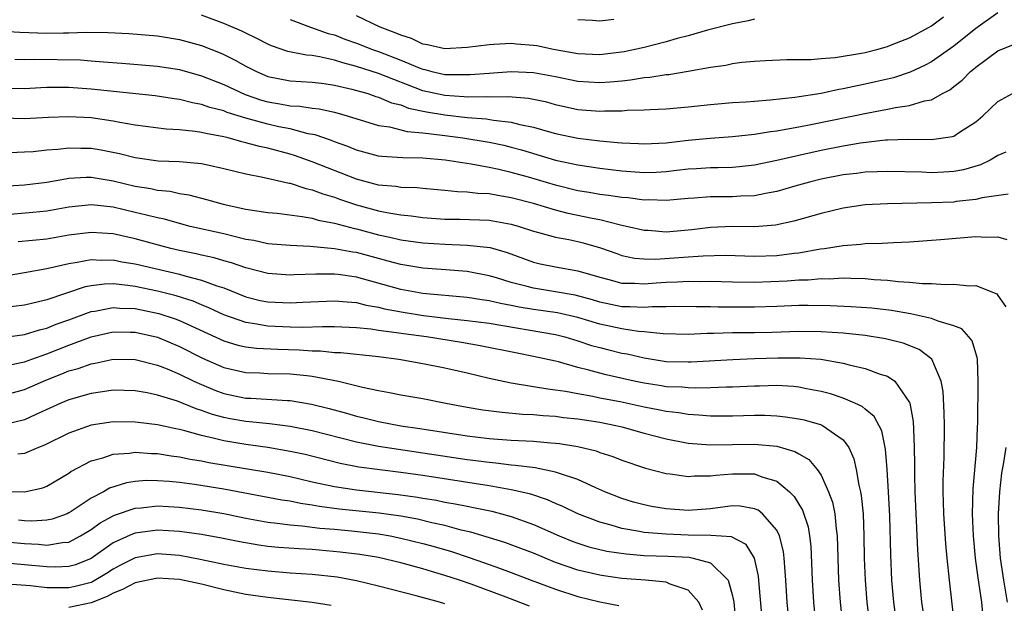
# Model space of a CAD drawing. Units: inches. Extents: x 2508000 to 2510322, y 1488000 to 1491000.
# Drawn here: x 2509465 to 2509554, y 1488507 to 1488560 of the extents above; entities that cross this region are included whole.
import ezdxf

# ---------------------------------------------------------------- set-up
doc = ezdxf.new("R2010")
doc.units = ezdxf.units.IN
doc.header["$MEASUREMENT"] = 0
doc.layers.add('LD25081488_2ft', color=232, linetype='Continuous')

msp = doc.modelspace()

# ---------------------------------------------------------------- linework, layer by layer
at = {"layer": 'LD25081488_2ft'}
for points, elevation in [([(2509553, 1488560.313), (2509551, 1488558.897), (2509549, 1488557.298), (2509547, 1488555.876), (2509546.431, 1488555.569), (2509545.066, 1488554.934), (2509543.555, 1488554.446), (2509541.937, 1488554.063), (2509541, 1488553.857), (2509540.281, 1488553.719), (2509539, 1488553.43), (2509538.623, 1488553.377), (2509537, 1488553.025), (2509534.648, 1488552.648), (2509532.397, 1488552.397), (2509531, 1488552.303), (2509530.234, 1488552.234), (2509529, 1488552.157), (2509527, 1488551.98), (2509525, 1488551.772), (2509523, 1488551.602), (2509521.542, 1488551.542), (2509521, 1488551.502), (2509519.463, 1488551.464), (2509519, 1488551.419), (2509517.415, 1488551.415), (2509517, 1488551.385), (2509515, 1488551.548), (2509513, 1488551.998), (2509512.219, 1488552.219), (2509510.561, 1488552.562), (2509508.707, 1488552.707), (2509507, 1488552.693), (2509506.716, 1488552.716), (2509505, 1488552.698), (2509504.727, 1488552.727), (2509503, 1488552.826), (2509501, 1488553.268), (2509497, 1488554.816), (2509495, 1488555.459), (2509493.774, 1488555.774), (2509493, 1488556.04), (2509491.655, 1488556.345), (2509491, 1488556.443), (2509490.472, 1488556.472), (2509488.805, 1488556.805), (2509487.321, 1488557.321), (2509487, 1488557.464), (2509486, 1488558), (2509485, 1488558.468), (2509484.65, 1488558.65), (2509483, 1488559.354), (2509481, 1488560.107)], 8308), ([(2509489, 1488559.706), (2509490.856, 1488559), (2509492.451, 1488558.451), (2509493, 1488558.319), (2509493.941, 1488557.941), (2509495, 1488557.564), (2509496.457, 1488557), (2509497, 1488556.816), (2509499, 1488556.044), (2509500.671, 1488555.329), (2509501, 1488555.201), (2509501.171, 1488555.171), (2509501.825, 1488555), (2509503, 1488554.745), (2509503.272, 1488554.728), (2509505.277, 1488554.723), (2509507, 1488554.867), (2509509, 1488554.994), (2509511, 1488554.917), (2509513, 1488554.539), (2509515, 1488554.118), (2509517, 1488553.997), (2509517.941, 1488554.059), (2509519, 1488554.174), (2509519.762, 1488554.239), (2509521, 1488554.45), (2509521.516, 1488554.484), (2509523, 1488554.725), (2509523.254, 1488554.746), (2509525, 1488555.034), (2509527, 1488555.393), (2509528.408, 1488555.592), (2509529, 1488555.721), (2509529.835, 1488555.835), (2509531, 1488555.931), (2509531.99, 1488555.99), (2509533.925, 1488556.075), (2509536.093, 1488556.093), (2509537, 1488556.183), (2509538.281, 1488556.281), (2509540.665, 1488556.665), (2509541, 1488556.736), (2509542.049, 1488557), (2509543, 1488557.265), (2509543.434, 1488557.434), (2509545, 1488558.05), (2509546.777, 1488559), (2509547, 1488559.127), (2509548.062, 1488559.938)], 8310), ([(2509531, 1488559.745), (2509530.416, 1488559.584), (2509529, 1488559.309), (2509526.739, 1488558.739), (2509525, 1488558.236), (2509523.981, 1488557.982), (2509523, 1488557.685), (2509521, 1488557.182), (2509519.216, 1488556.784), (2509517, 1488556.51), (2509515, 1488556.598), (2509512.814, 1488557), (2509511.317, 1488557.318), (2509511, 1488557.371), (2509509.479, 1488557.479), (2509509, 1488557.535), (2509507.432, 1488557.432), (2509507, 1488557.431), (2509505, 1488557.162), (2509503, 1488557.042), (2509501.429, 1488557.429), (2509501, 1488557.483), (2509499.979, 1488557.979), (2509499, 1488558.281), (2509498.505, 1488558.505), (2509497.14, 1488559), (2509495, 1488560.034)], 8312), ([(2509515, 1488559.7), (2509516.35, 1488559.651), (2509517, 1488559.593), (2509518.266, 1488559.735)], 8314), ([(2509463, 1488558.655), (2509464.564, 1488558.563), (2509467, 1488558.477), (2509468.501, 1488558.501), (2509469, 1488558.492), (2509470.561, 1488558.561), (2509472.543, 1488558.543), (2509474.433, 1488558.433), (2509477, 1488558.218), (2509479, 1488557.911), (2509481, 1488557.358), (2509482.688, 1488556.688), (2509483, 1488556.554), (2509484.043, 1488556.043), (2509485, 1488555.5), (2509485.965, 1488555), (2509487, 1488554.557), (2509489, 1488554.149), (2509491, 1488554.041), (2509492.087, 1488553.913), (2509493, 1488553.782), (2509494.589, 1488553.411), (2509496.025, 1488553), (2509496.751, 1488552.752), (2509497, 1488552.683), (2509498.177, 1488552.177), (2509499, 1488551.981), (2509499.699, 1488551.699), (2509501.345, 1488551.345), (2509503, 1488551.073), (2509505, 1488550.858), (2509506.725, 1488550.725), (2509507.391, 1488550.609), (2509509, 1488550.435), (2509509.776, 1488550.224), (2509511, 1488549.982), (2509512.457, 1488549.543), (2509513, 1488549.394), (2509515, 1488548.967), (2509517, 1488548.727), (2509518.594, 1488548.594), (2509519, 1488548.54), (2509520.485, 1488548.485), (2509521, 1488548.449), (2509523, 1488548.557), (2509525, 1488548.786), (2509526.974, 1488548.974), (2509529, 1488549.118), (2509531, 1488549.324), (2509532.434, 1488549.566), (2509533, 1488549.628), (2509534.137, 1488549.863), (2509535, 1488549.992), (2509536.228, 1488550.228), (2509541.274, 1488551.274), (2509543, 1488551.583), (2509543.75, 1488551.75), (2509545, 1488551.921), (2509546.348, 1488552.347), (2509547, 1488552.454), (2509547.974, 1488553), (2509548.647, 1488553.353), (2509549, 1488553.643), (2509549.769, 1488554.231), (2509550.53, 1488555), (2509550.799, 1488555.201), (2509551, 1488555.382), (2509553, 1488556.866), (2509555, 1488557.694)], 8306), ([(2509464.109, 1488556.108), (2509465, 1488556.101), (2509465.874, 1488556.126), (2509470.045, 1488556.046), (2509471, 1488555.98), (2509472.121, 1488555.879), (2509473.773, 1488555.773), (2509477, 1488555.493), (2509479, 1488555.178), (2509481, 1488554.623), (2509483, 1488553.84), (2509484.932, 1488552.931), (2509486.421, 1488552.421), (2509487, 1488552.261), (2509488.087, 1488552.088), (2509489, 1488551.907), (2509489.868, 1488551.868), (2509491, 1488551.685), (2509491.614, 1488551.614), (2509493, 1488551.319), (2509494.168, 1488551), (2509497, 1488550.135), (2509498.001, 1488549.999), (2509499.578, 1488549.577), (2509501, 1488549.462), (2509502.746, 1488549.255), (2509503, 1488549.21), (2509504.623, 1488549), (2509507, 1488548.608), (2509508.328, 1488548.328), (2509509, 1488548.167), (2509509.912, 1488547.912), (2509513, 1488546.995), (2509515, 1488546.561), (2509517, 1488546.255), (2509519, 1488546.018), (2509521, 1488545.881), (2509522.085, 1488545.915), (2509523, 1488545.969), (2509523.933, 1488546.067), (2509525, 1488546.204), (2509525.758, 1488546.242), (2509527, 1488546.336), (2509527.67, 1488546.33), (2509529, 1488546.367), (2509529.591, 1488546.409), (2509531, 1488546.554), (2509533, 1488546.976), (2509535, 1488547.446), (2509537, 1488547.886), (2509539, 1488548.288), (2509540.561, 1488548.561), (2509542.821, 1488548.821), (2509543, 1488548.829), (2509544.872, 1488548.872), (2509547, 1488548.848), (2509548.878, 1488549.122), (2509549, 1488549.171), (2509549.532, 1488549.532), (2509551, 1488550.462), (2509551.636, 1488551), (2509553, 1488552.281), (2509554.306, 1488553)], 8304), ([(2509553.711, 1488547.711), (2509553, 1488547.416), (2509552.292, 1488547), (2509551.435, 1488546.565), (2509549.895, 1488546.105), (2509549, 1488545.949), (2509548.104, 1488545.896), (2509547, 1488545.853), (2509546.105, 1488545.895), (2509543, 1488545.969), (2509542.076, 1488545.924), (2509541, 1488545.898), (2509540.214, 1488545.786), (2509539, 1488545.65), (2509537, 1488545.254), (2509535.971, 1488545), (2509534.63, 1488544.63), (2509533, 1488544.154), (2509531.984, 1488543.984), (2509531, 1488543.77), (2509529.731, 1488543.731), (2509529, 1488543.679), (2509527, 1488543.673), (2509525.544, 1488543.544), (2509525, 1488543.514), (2509523, 1488543.328), (2509521.392, 1488543.392), (2509521, 1488543.379), (2509519.571, 1488543.571), (2509519, 1488543.613), (2509517.79, 1488543.79), (2509517, 1488543.875), (2509516.052, 1488544.052), (2509515, 1488544.214), (2509513, 1488544.723), (2509510.556, 1488545.444), (2509509, 1488545.869), (2509507.861, 1488546.139), (2509507, 1488546.316), (2509505.383, 1488546.617), (2509503.017, 1488546.983), (2509501, 1488547.167), (2509499.19, 1488547.19), (2509497.308, 1488547.307), (2509497, 1488547.35), (2509495, 1488547.883), (2509494.216, 1488548.216), (2509493, 1488548.641), (2509492.749, 1488548.749), (2509491.266, 1488549.265), (2509490.619, 1488549.381), (2509489, 1488549.806), (2509487.996, 1488550.004), (2509487, 1488550.232), (2509485, 1488550.772), (2509483.305, 1488551.305), (2509483, 1488551.434), (2509481.754, 1488551.754), (2509481, 1488552.029), (2509480.165, 1488552.165), (2509479, 1488552.471), (2509478.527, 1488552.527), (2509476.804, 1488552.804), (2509471, 1488553.412), (2509469, 1488553.553), (2509467, 1488553.544), (2509466.471, 1488553.529), (2509465, 1488553.447), (2509463, 1488553.475)], 8302), ([(2509553.913, 1488543.913), (2509551.574, 1488543.574), (2509551, 1488543.414), (2509549.232, 1488543.232), (2509549, 1488543.193), (2509547, 1488543.113), (2509543, 1488543.045), (2509541, 1488542.945), (2509539, 1488542.657), (2509537, 1488542.171), (2509534.546, 1488541.454), (2509532.899, 1488541.101), (2509531, 1488540.964), (2509529, 1488540.993), (2509527, 1488540.901), (2509525.328, 1488540.673), (2509523, 1488540.476), (2509521.387, 1488540.613), (2509521, 1488540.626), (2509519.425, 1488541), (2509518.887, 1488541.113), (2509517, 1488541.574), (2509516.297, 1488541.703), (2509514.153, 1488542.153), (2509513, 1488542.47), (2509511, 1488543.077), (2509509, 1488543.589), (2509507.776, 1488543.776), (2509507, 1488543.934), (2509505.974, 1488543.974), (2509505, 1488544.103), (2509504.127, 1488544.127), (2509503, 1488544.249), (2509501, 1488544.423), (2509500.481, 1488544.481), (2509499, 1488544.527), (2509498.598, 1488544.598), (2509497, 1488544.731), (2509495, 1488545.268), (2509491, 1488546.84), (2509489.41, 1488547.41), (2509489, 1488547.532), (2509487, 1488548.064), (2509486.222, 1488548.222), (2509485, 1488548.568), (2509484.641, 1488548.641), (2509483.409, 1488549), (2509483, 1488549.101), (2509481.385, 1488549.385), (2509481, 1488549.494), (2509480.408, 1488549.593), (2509479, 1488549.721), (2509477.787, 1488549.787), (2509475, 1488550.163), (2509473.61, 1488550.389), (2509473, 1488550.517), (2509471, 1488550.801), (2509469, 1488550.913), (2509467.154, 1488550.846), (2509465, 1488550.722), (2509463, 1488550.781)], 8300), ([(2509463.67, 1488547.67), (2509465, 1488547.727), (2509465.784, 1488547.784), (2509467, 1488547.916), (2509467.986, 1488547.986), (2509469, 1488548.106), (2509470.07, 1488548.07), (2509471, 1488548.07), (2509471.92, 1488547.92), (2509473.589, 1488547.589), (2509475, 1488547.215), (2509477.062, 1488546.938), (2509479, 1488546.874), (2509481, 1488546.682), (2509481.42, 1488546.58), (2509483, 1488546.244), (2509485, 1488545.752), (2509486.545, 1488545.455), (2509488.904, 1488544.904), (2509489, 1488544.893), (2509490.425, 1488544.425), (2509491, 1488544.316), (2509491.947, 1488543.947), (2509493, 1488543.645), (2509493.467, 1488543.467), (2509495, 1488542.954), (2509497, 1488542.409), (2509497.752, 1488542.248), (2509499, 1488542.047), (2509499.957, 1488541.956), (2509501, 1488541.805), (2509503, 1488541.644), (2509504.361, 1488541.639), (2509507, 1488541.56), (2509509, 1488541.201), (2509509.706, 1488541), (2509511, 1488540.567), (2509511.572, 1488540.428), (2509513, 1488540.014), (2509514.192, 1488539.808), (2509515, 1488539.622), (2509515.501, 1488539.501), (2509517.067, 1488539.067), (2509518.529, 1488538.529), (2509519, 1488538.378), (2509520.126, 1488538.126), (2509521, 1488538.061), (2509522.031, 1488538.031), (2509525, 1488538.228), (2509526.347, 1488538.347), (2509528.38, 1488538.38), (2509531, 1488538.292), (2509533, 1488538.362), (2509534.573, 1488538.573), (2509535, 1488538.615), (2509536.951, 1488538.951), (2509537.326, 1488539), (2509539, 1488539.28), (2509540.61, 1488539.391), (2509541, 1488539.445), (2509542.524, 1488539.476), (2509543.544, 1488539.544), (2509545, 1488539.597), (2509547.797, 1488539.797), (2509551, 1488540.082), (2509551.975, 1488540.025), (2509553, 1488540.055), (2509553.813, 1488539.813)], 8298), ([(2509463, 1488544.625), (2509465, 1488544.769), (2509467, 1488545.01), (2509468.688, 1488545.312), (2509469, 1488545.347), (2509470.564, 1488545.436), (2509471, 1488545.436), (2509473, 1488545.104), (2509475, 1488544.626), (2509476.413, 1488544.413), (2509477, 1488544.274), (2509478.169, 1488544.168), (2509479, 1488543.981), (2509479.851, 1488543.851), (2509481.44, 1488543.44), (2509482.938, 1488543), (2509485, 1488542.549), (2509487, 1488542.251), (2509487.82, 1488542.18), (2509490.097, 1488541.903), (2509491, 1488541.727), (2509491.551, 1488541.551), (2509493, 1488541.282), (2509494.812, 1488540.812), (2509495, 1488540.78), (2509497, 1488540.235), (2509498.023, 1488540.023), (2509499, 1488539.782), (2509501, 1488539.511), (2509503, 1488539.375), (2509505, 1488539.31), (2509507.085, 1488539.085), (2509508.625, 1488538.625), (2509511, 1488537.749), (2509511.605, 1488537.605), (2509513, 1488537.33), (2509515, 1488536.987), (2509517, 1488536.397), (2509517.803, 1488536.197), (2509519, 1488535.865), (2509520.135, 1488535.865), (2509521, 1488535.806), (2509522.1, 1488535.9), (2509523, 1488535.958), (2509524.015, 1488535.985), (2509525, 1488536.045), (2509525.976, 1488536.024), (2509527, 1488536.037), (2509529, 1488535.977), (2509531, 1488535.942), (2509533.934, 1488536.066), (2509535, 1488536.164), (2509535.826, 1488536.174), (2509537, 1488536.276), (2509537.735, 1488536.266), (2509539, 1488536.331), (2509539.702, 1488536.299), (2509541, 1488536.288), (2509541.794, 1488536.205), (2509543, 1488536.136), (2509543.991, 1488536.009), (2509545, 1488535.959), (2509546.167, 1488535.833), (2509547, 1488535.83), (2509548.267, 1488535.733), (2509549, 1488535.768), (2509550.381, 1488535.619), (2509551, 1488535.647), (2509552.886, 1488534.886), (2509553, 1488534.76), (2509553.723, 1488533.723)], 8296), ([(2509551.674, 1488505.674), (2509551.529, 1488507), (2509551.196, 1488509.196), (2509550.962, 1488511), (2509550.777, 1488513), (2509550.697, 1488515), (2509550.753, 1488517.247), (2509551.081, 1488521), (2509551.154, 1488522.846), (2509551.191, 1488523.191), (2509551.219, 1488527), (2509551.147, 1488529), (2509551.133, 1488529.133), (2509551, 1488529.526), (2509550.66, 1488530.66), (2509550.376, 1488531), (2509549.72, 1488531.72), (2509549, 1488531.996), (2509547.589, 1488532.411), (2509547, 1488532.675), (2509545.083, 1488533.083), (2509543.375, 1488533.375), (2509541.587, 1488533.586), (2509539.732, 1488533.732), (2509537.82, 1488533.82), (2509535.841, 1488533.841), (2509535, 1488533.831), (2509533, 1488533.743), (2509531, 1488533.683), (2509527.692, 1488533.692), (2509527, 1488533.714), (2509525.712, 1488533.712), (2509523.743, 1488533.743), (2509523, 1488533.721), (2509521.726, 1488533.726), (2509521, 1488533.665), (2509519.731, 1488533.731), (2509519, 1488533.731), (2509517, 1488534.145), (2509516.348, 1488534.348), (2509514.778, 1488534.778), (2509513, 1488535.089), (2509511, 1488535.397), (2509510.44, 1488535.559), (2509509, 1488535.928), (2509507.653, 1488536.347), (2509507, 1488536.53), (2509505, 1488536.903), (2509503.07, 1488537.07), (2509501, 1488537.228), (2509499, 1488537.542), (2509497.865, 1488537.865), (2509497, 1488538.077), (2509495, 1488538.629), (2509494.672, 1488538.672), (2509493, 1488538.972), (2509490.826, 1488539.174), (2509489, 1488539.267), (2509487, 1488539.432), (2509485.717, 1488539.717), (2509485, 1488539.825), (2509483.933, 1488540.067), (2509483, 1488540.315), (2509479.973, 1488541), (2509479, 1488541.25), (2509477.638, 1488541.638), (2509477, 1488541.764), (2509476.003, 1488541.996), (2509475, 1488542.264), (2509473, 1488542.734), (2509471.054, 1488542.946), (2509469, 1488542.73), (2509467, 1488542.374), (2509465.755, 1488542.245), (2509463, 1488542.017)], 8294), ([(2509549.06, 1488505), (2509548.605, 1488509), (2509548.401, 1488511), (2509548.286, 1488512.287), (2509548.106, 1488515), (2509548.086, 1488516.086), (2509548.045, 1488517), (2509548.043, 1488517.957), (2509548.121, 1488520.122), (2509548.158, 1488523), (2509548.145, 1488524.145), (2509548.055, 1488526.055), (2509547.878, 1488527), (2509547.015, 1488529), (2509545.872, 1488529.872), (2509544.432, 1488530.432), (2509542.834, 1488530.834), (2509541, 1488531.122), (2509539, 1488531.327), (2509537, 1488531.472), (2509535, 1488531.495), (2509532.592, 1488531.408), (2509531, 1488531.372), (2509529, 1488531.36), (2509527.3, 1488531.3), (2509526.701, 1488531.299), (2509525, 1488531.228), (2509522.715, 1488531.285), (2509521, 1488531.473), (2509520.5, 1488531.5), (2509519, 1488531.716), (2509517, 1488532.14), (2509515, 1488532.747), (2509513.174, 1488533.174), (2509511, 1488533.486), (2509509.7, 1488533.7), (2509509, 1488533.85), (2509508.019, 1488534.019), (2509507, 1488534.262), (2509506.345, 1488534.345), (2509505, 1488534.553), (2509501, 1488534.932), (2509499, 1488535.289), (2509495, 1488536.417), (2509493.359, 1488536.641), (2509493, 1488536.677), (2509491.315, 1488536.685), (2509489.377, 1488536.623), (2509489, 1488536.595), (2509487, 1488536.722), (2509485, 1488537.24), (2509483.702, 1488537.702), (2509483, 1488537.886), (2509482.142, 1488538.142), (2509481, 1488538.386), (2509480.508, 1488538.508), (2509479, 1488538.815), (2509478.223, 1488539), (2509475, 1488539.869), (2509473, 1488540.314), (2509471, 1488540.449), (2509469, 1488540.194), (2509467, 1488539.852), (2509465.712, 1488539.712), (2509464.407, 1488539.593)], 8292), ([(2509463.432, 1488536.568), (2509465, 1488536.831), (2509467, 1488537.193), (2509469, 1488537.651), (2509469.756, 1488537.756), (2509471, 1488538), (2509471.95, 1488537.95), (2509473, 1488537.962), (2509473.802, 1488537.802), (2509475, 1488537.606), (2509479, 1488536.665), (2509479.484, 1488536.516), (2509481, 1488536.142), (2509482.385, 1488535.615), (2509483, 1488535.425), (2509485, 1488534.626), (2509486.308, 1488534.308), (2509487, 1488534.164), (2509489, 1488534.075), (2509490.151, 1488534.151), (2509493, 1488534.277), (2509494.158, 1488534.158), (2509495, 1488534.118), (2509495.878, 1488533.878), (2509497, 1488533.691), (2509497.544, 1488533.544), (2509499.224, 1488533.224), (2509501.058, 1488532.942), (2509503.333, 1488532.667), (2509505, 1488532.491), (2509507, 1488532.229), (2509513, 1488531.21), (2509513.845, 1488531), (2509515, 1488530.66), (2509516.238, 1488530.238), (2509517, 1488530.029), (2509517.826, 1488529.826), (2509519, 1488529.541), (2509519.465, 1488529.465), (2509521, 1488529.102), (2509523, 1488528.783), (2509525, 1488528.736), (2509525.258, 1488528.742), (2509529.038, 1488528.962), (2509531, 1488529.04), (2509533.107, 1488529.107), (2509535.113, 1488529.113), (2509536.976, 1488528.976), (2509539, 1488528.613), (2509539.535, 1488528.465), (2509541, 1488528.156), (2509542.357, 1488527.643), (2509543, 1488527.453), (2509543.666, 1488527), (2509545, 1488525.069), (2509545.026, 1488525), (2509545.34, 1488523.34), (2509545.353, 1488522.647), (2509545.436, 1488521), (2509545.459, 1488519.459), (2509545.451, 1488518.549), (2509545.494, 1488517), (2509545.734, 1488511.734), (2509545.913, 1488509), (2509546.096, 1488507), (2509546.214, 1488506.214)], 8290), ([(2509543.847, 1488505), (2509543.575, 1488507), (2509543.414, 1488509), (2509543.3, 1488511.3), (2509543.208, 1488514.792), (2509543.109, 1488517), (2509542.986, 1488519), (2509542.833, 1488520.833), (2509542.491, 1488522.491), (2509541.811, 1488523.811), (2509541, 1488524.451), (2509540.708, 1488524.708), (2509540.068, 1488525), (2509539, 1488525.456), (2509537.854, 1488525.854), (2509537, 1488526.066), (2509535.697, 1488526.303), (2509535, 1488526.454), (2509534.507, 1488526.507), (2509533, 1488526.601), (2509531.441, 1488526.559), (2509531, 1488526.56), (2509529, 1488526.454), (2509528.45, 1488526.45), (2509527, 1488526.389), (2509525.647, 1488526.353), (2509525, 1488526.382), (2509524.444, 1488526.444), (2509523, 1488526.497), (2509522.575, 1488526.575), (2509521, 1488526.811), (2509520.104, 1488527), (2509517.572, 1488527.572), (2509517, 1488527.716), (2509516, 1488528), (2509515, 1488528.244), (2509513.265, 1488528.735), (2509513, 1488528.798), (2509511, 1488529.232), (2509509.515, 1488529.515), (2509506.198, 1488530.198), (2509504.491, 1488530.491), (2509501.325, 1488531), (2509499.268, 1488531.268), (2509498.619, 1488531.381), (2509497, 1488531.586), (2509496.298, 1488531.702), (2509495, 1488531.821), (2509493, 1488531.901), (2509491.925, 1488531.925), (2509490.14, 1488531.86), (2509489, 1488531.889), (2509487, 1488531.972), (2509485.814, 1488532.186), (2509485, 1488532.291), (2509483, 1488532.993), (2509481.643, 1488533.642), (2509481, 1488533.892), (2509480.223, 1488534.223), (2509478.705, 1488534.705), (2509477, 1488535.144), (2509475, 1488535.56), (2509474.341, 1488535.659), (2509473, 1488535.79), (2509472.218, 1488535.782), (2509471, 1488535.634), (2509470.468, 1488535.532), (2509467, 1488534.357), (2509466.129, 1488534.129), (2509465, 1488533.871), (2509463, 1488533.636)], 8288), ([(2509463, 1488530.95), (2509465, 1488531.211), (2509466.355, 1488531.645), (2509467, 1488531.794), (2509467.855, 1488532.145), (2509469, 1488532.552), (2509471, 1488533.301), (2509471.342, 1488533.343), (2509473, 1488533.666), (2509473.607, 1488533.606), (2509475, 1488533.559), (2509477.118, 1488533.118), (2509478.619, 1488532.62), (2509479, 1488532.472), (2509483, 1488530.651), (2509484.26, 1488530.26), (2509485, 1488530.097), (2509485.969, 1488529.969), (2509487.877, 1488529.878), (2509489.833, 1488529.832), (2509491, 1488529.752), (2509491.738, 1488529.738), (2509493, 1488529.604), (2509493.584, 1488529.583), (2509497, 1488529.222), (2509498.834, 1488529), (2509501, 1488528.609), (2509503, 1488528.203), (2509505, 1488527.756), (2509507, 1488527.281), (2509509, 1488526.845), (2509511, 1488526.522), (2509512.292, 1488526.292), (2509513, 1488526.226), (2509513.902, 1488526.098), (2509515, 1488525.873), (2509516.362, 1488525.638), (2509517, 1488525.502), (2509518.848, 1488525.153), (2509521, 1488524.688), (2509522.418, 1488524.418), (2509523, 1488524.283), (2509524.154, 1488524.154), (2509525, 1488523.998), (2509525.953, 1488523.953), (2509527, 1488523.856), (2509529, 1488523.858), (2509531, 1488523.918), (2509531.914, 1488523.914), (2509533, 1488523.868), (2509533.785, 1488523.785), (2509535, 1488523.599), (2509535.491, 1488523.491), (2509537.046, 1488523.046), (2509537.142, 1488523), (2509539, 1488521.689), (2509539.522, 1488521), (2509539.977, 1488519.977), (2509540.183, 1488519), (2509540.417, 1488517.582), (2509540.571, 1488517), (2509540.643, 1488516.643), (2509540.797, 1488515), (2509540.875, 1488513), (2509540.915, 1488511), (2509540.998, 1488509), (2509541.144, 1488507), (2509541.375, 1488505)], 8286), ([(2509463, 1488528.336), (2509464.674, 1488528.674), (2509465, 1488528.754), (2509465.64, 1488529), (2509467, 1488529.48), (2509469, 1488530.257), (2509471, 1488530.993), (2509473, 1488531.448), (2509474.56, 1488531.44), (2509475, 1488531.424), (2509477, 1488530.975), (2509479, 1488530.137), (2509481.087, 1488529.087), (2509483, 1488528.243), (2509485, 1488527.787), (2509486.252, 1488527.748), (2509487, 1488527.705), (2509489, 1488527.663), (2509490.502, 1488527.498), (2509491, 1488527.459), (2509493.384, 1488527), (2509495.544, 1488526.456), (2509497, 1488526.139), (2509497.974, 1488525.974), (2509499, 1488525.765), (2509501, 1488525.422), (2509503.067, 1488525), (2509505, 1488524.649), (2509506.417, 1488524.417), (2509508.183, 1488524.183), (2509510.017, 1488524.017), (2509511, 1488523.969), (2509511.887, 1488523.887), (2509513, 1488523.827), (2509513.727, 1488523.726), (2509515, 1488523.598), (2509517, 1488523.279), (2509518.442, 1488523), (2509519, 1488522.866), (2509521, 1488522.305), (2509523, 1488521.771), (2509525, 1488521.387), (2509527, 1488521.236), (2509531, 1488521.308), (2509533, 1488521.107), (2509534.642, 1488520.642), (2509535, 1488520.418), (2509535.907, 1488519.907), (2509536.665, 1488519), (2509537, 1488518.502), (2509537.692, 1488517), (2509538.043, 1488516.043), (2509538.247, 1488515), (2509538.362, 1488513.638), (2509538.464, 1488513), (2509538.596, 1488509), (2509538.733, 1488507), (2509538.936, 1488505)], 8284), ([(2509463, 1488525.707), (2509465, 1488526.241), (2509466.907, 1488527.093), (2509468.35, 1488527.65), (2509469, 1488527.922), (2509469.848, 1488528.152), (2509471, 1488528.569), (2509471.378, 1488528.622), (2509473, 1488528.982), (2509475, 1488528.959), (2509477, 1488528.448), (2509477.901, 1488528.099), (2509479, 1488527.634), (2509480.297, 1488527), (2509481, 1488526.682), (2509482.185, 1488526.185), (2509483, 1488525.885), (2509485, 1488525.471), (2509485.457, 1488525.457), (2509488.754, 1488525.246), (2509489, 1488525.241), (2509490.927, 1488524.927), (2509492.533, 1488524.533), (2509494.104, 1488524.104), (2509495, 1488523.836), (2509495.681, 1488523.681), (2509497, 1488523.339), (2509499, 1488522.966), (2509500.726, 1488522.726), (2509505, 1488522.062), (2509507, 1488521.825), (2509509, 1488521.669), (2509511, 1488521.559), (2509512.578, 1488521.422), (2509513, 1488521.398), (2509513.359, 1488521.359), (2509515, 1488521.094), (2509516.682, 1488520.682), (2509517, 1488520.559), (2509518.183, 1488520.183), (2509519, 1488519.853), (2509521.135, 1488519.135), (2509523, 1488518.66), (2509523.376, 1488518.623), (2509525, 1488518.389), (2509525.566, 1488518.434), (2509527, 1488518.431), (2509527.496, 1488518.504), (2509529, 1488518.623), (2509529.392, 1488518.608), (2509531, 1488518.603), (2509531.665, 1488518.335), (2509533, 1488517.945), (2509534.147, 1488517), (2509534.578, 1488516.578), (2509535.328, 1488515.328), (2509535.827, 1488513.827), (2509535.965, 1488513), (2509536.073, 1488512.073), (2509536.202, 1488509), (2509536.329, 1488507), (2509536.567, 1488504.566)], 8282), ([(2509534.319, 1488503), (2509533.936, 1488507), (2509533.806, 1488509), (2509533.773, 1488509.772), (2509533.671, 1488511), (2509533.603, 1488511.603), (2509533.255, 1488513), (2509533, 1488513.522), (2509531.704, 1488515), (2509531.321, 1488515.321), (2509531, 1488515.465), (2509529.694, 1488515.694), (2509529, 1488515.722), (2509527, 1488515.46), (2509525, 1488515.308), (2509523, 1488515.456), (2509521.673, 1488515.673), (2509521, 1488515.802), (2509520.06, 1488516.06), (2509519, 1488516.381), (2509517.461, 1488517), (2509516.646, 1488517.354), (2509515, 1488518.115), (2509513.364, 1488518.636), (2509513, 1488518.78), (2509511.155, 1488519.155), (2509509.385, 1488519.385), (2509509, 1488519.406), (2509507.59, 1488519.59), (2509507, 1488519.632), (2509505.806, 1488519.806), (2509505, 1488519.896), (2509498.808, 1488520.808), (2509497, 1488521.089), (2509495, 1488521.488), (2509491, 1488522.51), (2509489, 1488522.896), (2509487.127, 1488523.127), (2509485.322, 1488523.322), (2509485, 1488523.341), (2509483.596, 1488523.596), (2509483, 1488523.711), (2509481.985, 1488523.985), (2509481, 1488524.349), (2509480.495, 1488524.496), (2509478.822, 1488525.178), (2509477, 1488525.739), (2509476.063, 1488525.937), (2509475, 1488526.116), (2509473, 1488526.17), (2509472.047, 1488526.047), (2509471, 1488525.886), (2509469, 1488525.307), (2509468.273, 1488525), (2509465.949, 1488523.949), (2509465, 1488523.502), (2509463, 1488523.009)], 8280), ([(2509531.816, 1488504.184), (2509531.403, 1488508.597), (2509531.347, 1488509.347), (2509530.996, 1488511), (2509530.239, 1488512.239), (2509528.909, 1488512.909), (2509527.048, 1488513.048), (2509525, 1488513.069), (2509523, 1488513.161), (2509521, 1488513.321), (2509520.593, 1488513.407), (2509519, 1488513.665), (2509518.039, 1488513.961), (2509517, 1488514.232), (2509515.002, 1488515), (2509513.668, 1488515.668), (2509513, 1488515.942), (2509512.275, 1488516.275), (2509510.764, 1488516.764), (2509509, 1488517.173), (2509507, 1488517.521), (2509501, 1488518.452), (2509499, 1488518.74), (2509495.219, 1488519.219), (2509493.54, 1488519.54), (2509490.351, 1488520.351), (2509489, 1488520.648), (2509486.987, 1488520.987), (2509485, 1488521.262), (2509483, 1488521.6), (2509482.178, 1488521.822), (2509481, 1488522.073), (2509479.488, 1488522.512), (2509479, 1488522.622), (2509478.676, 1488522.676), (2509477, 1488523.059), (2509475.258, 1488523.258), (2509475, 1488523.3), (2509473, 1488523.307), (2509471, 1488523.008), (2509469, 1488522.295), (2509466.786, 1488521.214), (2509466.242, 1488521), (2509465, 1488520.455), (2509464.383, 1488520.383)], 8278), ([(2509553.705, 1488521), (2509553.474, 1488519.475), (2509553.375, 1488519), (2509553.325, 1488518.675), (2509553.129, 1488517), (2509553.018, 1488515), (2509553.045, 1488513), (2509553.207, 1488511), (2509553.491, 1488509), (2509553.846, 1488507)], 8296), ([(2509462.981, 1488517.019), (2509465, 1488517), (2509466.643, 1488517.357), (2509467, 1488517.498), (2509469, 1488518.687), (2509469.176, 1488518.824), (2509471, 1488519.794), (2509472.077, 1488520.078), (2509473, 1488520.403), (2509474.492, 1488520.492), (2509475, 1488520.571), (2509476.461, 1488520.461), (2509477, 1488520.459), (2509478.248, 1488520.248), (2509479, 1488520.164), (2509479.956, 1488519.956), (2509481, 1488519.794), (2509481.654, 1488519.654), (2509487, 1488518.752), (2509489, 1488518.368), (2509491, 1488517.902), (2509493, 1488517.456), (2509495, 1488517.156), (2509498.758, 1488516.758), (2509500.509, 1488516.509), (2509501, 1488516.415), (2509502.225, 1488516.225), (2509503, 1488516.065), (2509503.917, 1488515.917), (2509505, 1488515.689), (2509505.586, 1488515.586), (2509507.232, 1488515.232), (2509509, 1488514.761), (2509511, 1488514.044), (2509513.327, 1488513), (2509514.514, 1488512.514), (2509515, 1488512.338), (2509516.018, 1488512.018), (2509517.635, 1488511.635), (2509519.373, 1488511.373), (2509521, 1488511.242), (2509523.17, 1488511.17), (2509525.067, 1488511.067), (2509525.436, 1488511), (2509527, 1488510.579), (2509528.618, 1488509), (2509529, 1488507.579), (2509529.109, 1488507), (2509529.305, 1488505)], 8276), ([(2509526.297, 1488506.297), (2509525.958, 1488507), (2509525, 1488508.081), (2509523.376, 1488508.624), (2509523, 1488508.816), (2509521.145, 1488509), (2509519, 1488509.163), (2509517.377, 1488509.377), (2509517, 1488509.44), (2509515, 1488509.898), (2509513, 1488510.594), (2509511, 1488511.432), (2509509.874, 1488511.874), (2509508.414, 1488512.414), (2509505.342, 1488513.342), (2509504.465, 1488513.535), (2509503, 1488513.932), (2509501.82, 1488514.18), (2509500.504, 1488514.504), (2509499, 1488514.778), (2509497.057, 1488515.057), (2509493.422, 1488515.422), (2509491.652, 1488515.652), (2509491, 1488515.78), (2509489.932, 1488515.932), (2509489, 1488516.132), (2509488.246, 1488516.246), (2509483, 1488517.226), (2509480.348, 1488517.652), (2509479, 1488517.828), (2509478.075, 1488517.925), (2509477, 1488517.997), (2509475.999, 1488518.001), (2509475, 1488517.923), (2509474.195, 1488517.805), (2509472.674, 1488517.326), (2509472.119, 1488517), (2509471, 1488516.429), (2509469.211, 1488515.211), (2509469, 1488515.075), (2509468.833, 1488515), (2509467.487, 1488514.513), (2509467, 1488514.415), (2509465.651, 1488514.349), (2509465, 1488514.38), (2509464.438, 1488514.438)], 8274), ([(2509463, 1488512.49), (2509465, 1488512.305), (2509466.252, 1488512.252), (2509467, 1488512.171), (2509468.418, 1488512.418), (2509469, 1488512.448), (2509470.064, 1488513), (2509471, 1488513.567), (2509471.827, 1488514.173), (2509473, 1488514.81), (2509473.13, 1488514.87), (2509475, 1488515.503), (2509475.542, 1488515.542), (2509477, 1488515.708), (2509479, 1488515.606), (2509481, 1488515.362), (2509483, 1488515.028), (2509485, 1488514.615), (2509487, 1488514.255), (2509487.832, 1488514.168), (2509489, 1488513.999), (2509490.082, 1488513.918), (2509491.701, 1488513.701), (2509493, 1488513.599), (2509494.545, 1488513.455), (2509497, 1488513.177), (2509498.043, 1488513), (2509499, 1488512.812), (2509501, 1488512.31), (2509502.028, 1488512.029), (2509503.58, 1488511.58), (2509505.086, 1488511.086), (2509506.575, 1488510.575), (2509507.919, 1488510.081), (2509509, 1488509.703), (2509510.804, 1488509), (2509513, 1488508.172), (2509515, 1488507.531), (2509517, 1488507.032), (2509518.714, 1488506.714)], 8272), ([(2509510.655, 1488506.655), (2509508.545, 1488507.455), (2509505.374, 1488508.626), (2509504.309, 1488509), (2509503, 1488509.429), (2509501.775, 1488509.775), (2509501, 1488510.026), (2509499, 1488510.576), (2509497, 1488511.044), (2509495.319, 1488511.319), (2509493.542, 1488511.542), (2509491, 1488511.761), (2509489.818, 1488511.818), (2509487.958, 1488511.957), (2509487, 1488512.058), (2509486.166, 1488512.166), (2509484.461, 1488512.461), (2509482.799, 1488512.799), (2509481, 1488513.128), (2509479, 1488513.412), (2509477, 1488513.525), (2509475, 1488513.265), (2509474.8, 1488513.2), (2509473, 1488512.377), (2509471, 1488510.968), (2509469.601, 1488510.399), (2509469, 1488510.227), (2509467.827, 1488510.173), (2509467, 1488510.191), (2509465, 1488510.4), (2509463, 1488510.579)], 8270), ([(2509503, 1488506.847), (2509502.516, 1488507), (2509500.406, 1488507.594), (2509497, 1488508.464), (2509495, 1488508.943), (2509493.257, 1488509.257), (2509491, 1488509.51), (2509489, 1488509.645), (2509487, 1488509.804), (2509485, 1488510.059), (2509483, 1488510.429), (2509480.878, 1488510.878), (2509479, 1488511.224), (2509477, 1488511.368), (2509475, 1488511.034), (2509473.655, 1488510.345), (2509473, 1488509.991), (2509472.406, 1488509.594), (2509471.149, 1488508.851), (2509471, 1488508.791), (2509469.581, 1488508.419), (2509469, 1488508.292), (2509467.682, 1488508.318), (2509467, 1488508.315), (2509465.522, 1488508.478), (2509463, 1488508.671)], 8268), ([(2509492.703, 1488506.703), (2509490.992, 1488506.992), (2509487, 1488507.435), (2509485, 1488507.712), (2509483, 1488508.124), (2509481, 1488508.627), (2509479, 1488509.055), (2509477, 1488509.18), (2509475, 1488508.765), (2509473.852, 1488508.148), (2509473, 1488507.827), (2509472.469, 1488507.531), (2509471, 1488506.948), (2509469, 1488506.531)], 8266)]:
    msp.add_lwpolyline(points, dxfattribs=dict(at, elevation=elevation))

doc.saveas('drawing.dxf')
